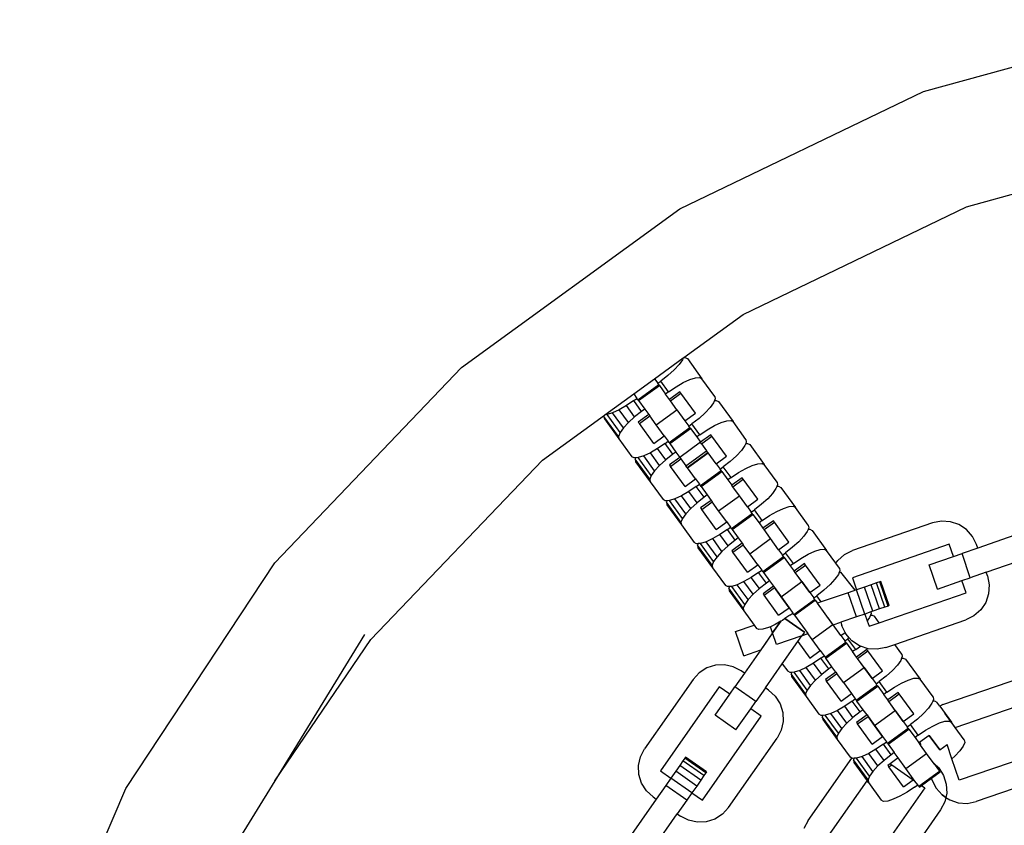
# Model space of a CAD drawing. Units: millimetres. Extents: x -16909 to 16104, y -22512 to 23543.
# Drawn here: x -612 to -453, y -13412 to -13282 of the extents above; entities that cross this region are included whole.
import ezdxf

# ---------------------------------------------------------------- set-up
doc = ezdxf.new("R2010")
doc.units = ezdxf.units.MM

msp = doc.modelspace()

# ---------------------------------------------------------------- linework, layer by layer
for p, q in [((-466.29, -13293.17), (-424.24, -13281.56)), ((-505.59, -13312.09), (-466.29, -13293.17)), ((-459.31, -13311.76), (-420.7, -13301.11)), ((-540.88, -13337.73), (-505.59, -13312.09)), ((-495.4, -13329.14), (-459.31, -13311.76)), ((-504.99, -13336.11), (-495.4, -13329.14)), ((-509.71, -13339.54), (-505.07, -13336.17)), ((-505.19, -13336.47), (-505.74, -13337.23)), ((-505.07, -13336.17), (-505.19, -13336.47)), ((-505.07, -13336.17), (-504.99, -13336.11)), ((-504.99, -13336.11), (-504.78, -13336.09)), ((-504.78, -13336.09), (-504.4, -13336.28)), ((-504.4, -13336.28), (-502.05, -13339.52)), ((-571.03, -13369.26), (-540.88, -13337.73)), ((-506.54, -13338.1), (-507.54, -13339.01)), ((-505.74, -13337.23), (-506.54, -13338.1)), ((-513.06, -13341.97), (-509.71, -13339.54)), ((-509.71, -13339.54), (-509.18, -13340.26)), ((-507.54, -13339.01), (-508.68, -13339.9)), ((-505.05, -13340.15), (-503.98, -13339.65)), ((-503.98, -13339.65), (-503.08, -13339.37)), ((-503.08, -13339.37), (-502.43, -13339.33)), ((-502.43, -13339.33), (-502.05, -13339.52)), ((-499.98, -13342.38), (-502.05, -13339.52)), ((-512.38, -13342.91), (-509.03, -13340.48)), ((-512.26, -13343.06), (-508.92, -13340.63)), ((-509.18, -13340.26), (-508.68, -13339.9)), ((-509.03, -13340.48), (-509.18, -13340.26)), ((-508.92, -13340.63), (-509.03, -13340.48)), ((-508.92, -13340.63), (-507.93, -13342)), ((-507.42, -13341.63), (-508.68, -13339.9)), ((-507.42, -13341.63), (-506.23, -13340.82)), ((-506.23, -13340.82), (-505.05, -13340.15)), ((-517.7, -13345.34), (-513.06, -13341.97)), ((-513.06, -13341.97), (-512.53, -13342.7)), ((-513.03, -13343.06), (-512.53, -13342.7)), ((-512.38, -13342.91), (-512.53, -13342.7)), ((-512.38, -13342.91), (-512.26, -13343.06)), ((-507.42, -13341.63), (-507.93, -13342)), ((-507.3, -13342.86), (-507.93, -13342)), ((-505.62, -13341.65), (-507.3, -13342.86)), ((-507.13, -13343.09), (-507.3, -13342.86)), ((-507.13, -13343.09), (-505.45, -13341.88)), ((-505.45, -13341.88), (-505.62, -13341.65)), ((-503.1, -13345.11), (-505.45, -13341.88)), ((-499.91, -13342.79), (-500.01, -13343.04)), ((-499.98, -13342.38), (-499.91, -13342.79)), ((-514.23, -13343.87), (-515.41, -13344.55)), ((-513.03, -13343.06), (-514.23, -13343.87)), ((-512.92, -13345.68), (-514.23, -13343.87)), ((-511.78, -13344.79), (-513.03, -13343.06)), ((-512.26, -13343.06), (-511.27, -13344.43)), ((-511.27, -13344.43), (-511.78, -13344.79)), ((-511.27, -13344.43), (-510.64, -13345.29)), ((-506.07, -13344.55), (-507.13, -13343.09)), ((-500.7, -13344.17), (-501.5, -13345.03)), ((-500.16, -13343.4), (-500.7, -13344.17)), ((-500.01, -13343.04), (-500.16, -13343.4)), ((-500.01, -13343.04), (-499.74, -13343.02)), ((-499.74, -13343.02), (-499.37, -13343.22)), ((-499.37, -13343.22), (-497.02, -13346.45)), ((-527.81, -13352.69), (-517.78, -13345.4)), ((-517.78, -13345.4), (-517.86, -13345.6)), ((-517.86, -13345.6), (-517.79, -13346.01)), ((-515.51, -13348.83), (-517.86, -13345.6)), ((-517.79, -13346.01), (-515.45, -13349.25)), ((-517.78, -13345.4), (-517.7, -13345.34)), ((-517.37, -13345.32), (-517.7, -13345.34)), ((-516.48, -13345.04), (-517.37, -13345.32)), ((-515.26, -13348.22), (-517.37, -13345.32)), ((-515.41, -13344.55), (-516.48, -13345.04)), ((-514.72, -13347.46), (-516.48, -13345.04)), ((-513.92, -13346.59), (-515.41, -13344.55)), ((-512.92, -13345.68), (-513.92, -13346.59)), ((-511.78, -13344.79), (-512.92, -13345.68)), ((-510.64, -13345.29), (-512.32, -13346.51)), ((-512.15, -13346.74), (-510.48, -13345.53)), ((-510.64, -13345.29), (-510.48, -13345.53)), ((-509.42, -13346.98), (-510.48, -13345.53)), ((-509.42, -13346.98), (-506.07, -13344.55)), ((-506.07, -13344.55), (-504.78, -13346.33)), ((-504.78, -13346.33), (-503.1, -13345.11)), ((-502.51, -13345.94), (-503.65, -13346.83)), ((-501.5, -13345.03), (-502.51, -13345.94)), ((-514.72, -13347.46), (-515.26, -13348.22)), ((-513.92, -13346.59), (-514.72, -13347.46)), ((-512.32, -13346.51), (-512.15, -13346.74)), ((-509.8, -13349.98), (-512.15, -13346.74)), ((-508.13, -13348.76), (-509.42, -13346.98)), ((-507.34, -13349.84), (-503.99, -13347.41)), ((-507.23, -13350), (-503.88, -13347.56)), ((-504.78, -13346.33), (-504.15, -13347.19)), ((-504.15, -13347.19), (-503.65, -13346.83)), ((-503.99, -13347.41), (-504.15, -13347.19)), ((-503.88, -13347.56), (-503.99, -13347.41)), ((-503.88, -13347.56), (-502.89, -13348.93)), ((-502.39, -13348.56), (-503.65, -13346.83)), ((-501.19, -13347.75), (-500.01, -13347.08)), ((-500.01, -13347.08), (-498.94, -13346.58)), ((-498.94, -13346.58), (-498.05, -13346.3)), ((-498.05, -13346.3), (-497.39, -13346.26)), ((-497.39, -13346.26), (-497.02, -13346.45)), ((-494.94, -13349.31), (-497.02, -13346.45)), ((-515.26, -13348.22), (-515.51, -13348.83)), ((-515.51, -13348.83), (-515.45, -13349.25)), ((-515.45, -13349.25), (-513.37, -13352.11)), ((-509.8, -13349.98), (-508.13, -13348.76)), ((-508.13, -13348.76), (-507.5, -13349.63)), ((-502.39, -13348.56), (-502.89, -13348.93)), ((-502.89, -13348.93), (-502.26, -13349.79)), ((-502.39, -13348.56), (-501.19, -13347.75)), ((-500.59, -13348.58), (-502.26, -13349.79)), ((-502.09, -13350.03), (-500.42, -13348.81)), ((-500.42, -13348.81), (-500.59, -13348.58)), ((-498.07, -13352.04), (-500.42, -13348.81)), ((-509.2, -13350.8), (-510.37, -13351.48)), ((-508, -13349.99), (-509.2, -13350.8)), ((-507.88, -13352.61), (-509.2, -13350.8)), ((-508, -13349.99), (-507.5, -13349.63)), ((-506.74, -13351.72), (-508, -13349.99)), ((-507.34, -13349.84), (-507.5, -13349.63)), ((-507.34, -13349.84), (-507.23, -13350)), ((-507.23, -13350), (-506.24, -13351.36)), ((-502.26, -13349.79), (-505.61, -13352.23)), ((-502.09, -13350.03), (-502.26, -13349.79)), ((-502.09, -13350.03), (-501.28, -13351.15)), ((-495.12, -13350.33), (-495.66, -13351.1)), ((-494.98, -13349.97), (-495.12, -13350.33)), ((-494.88, -13349.72), (-494.98, -13349.97)), ((-494.98, -13349.97), (-494.71, -13349.96)), ((-494.94, -13349.31), (-494.88, -13349.72)), ((-494.71, -13349.96), (-494.33, -13350.15)), ((-494.33, -13350.15), (-491.98, -13353.38)), ((-512.99, -13352.3), (-513.37, -13352.11)), ((-512.72, -13352.28), (-512.99, -13352.3)), ((-512.72, -13352.28), (-512.82, -13352.53)), ((-512.34, -13352.25), (-512.72, -13352.28)), ((-511.44, -13351.97), (-512.34, -13352.25)), ((-510.23, -13355.15), (-512.34, -13352.25)), ((-510.37, -13351.48), (-511.44, -13351.97)), ((-509.69, -13354.39), (-511.44, -13351.97)), ((-508.89, -13353.52), (-510.37, -13351.48)), ((-506.74, -13351.72), (-507.88, -13352.61)), ((-505.61, -13352.23), (-507.28, -13353.44)), ((-507.11, -13353.67), (-505.44, -13352.46)), ((-506.24, -13351.36), (-506.74, -13351.72)), ((-506.24, -13351.36), (-505.61, -13352.23)), ((-505.61, -13352.23), (-505.44, -13352.46)), ((-505.44, -13352.46), (-504.63, -13353.58)), ((-504.63, -13353.58), (-501.28, -13351.15)), ((-504.43, -13353.84), (-501.09, -13351.41)), ((-504.38, -13353.91), (-501.03, -13351.48)), ((-501.09, -13351.41), (-501.28, -13351.15)), ((-501.09, -13351.41), (-501.03, -13351.48)), ((-499.74, -13353.26), (-501.03, -13351.48)), ((-499.74, -13353.26), (-498.07, -13352.04)), ((-496.46, -13351.96), (-497.47, -13352.87)), ((-495.66, -13351.1), (-496.46, -13351.96)), ((-555.5, -13381.64), (-527.81, -13352.69)), ((-512.82, -13352.53), (-512.76, -13352.94)), ((-510.48, -13355.76), (-512.82, -13352.53)), ((-512.76, -13352.94), (-510.41, -13356.18)), ((-508.89, -13353.52), (-509.69, -13354.39)), ((-507.88, -13352.61), (-508.89, -13353.52)), ((-507.28, -13353.44), (-507.11, -13353.67)), ((-504.76, -13356.91), (-507.11, -13353.67)), ((-504.43, -13353.84), (-504.63, -13353.58)), ((-504.38, -13353.91), (-504.43, -13353.84)), ((-503.09, -13355.69), (-504.38, -13353.91)), ((-499.74, -13353.26), (-499.11, -13354.13)), ((-499.11, -13354.13), (-498.61, -13353.76)), ((-497.47, -13352.87), (-498.61, -13353.76)), ((-497.35, -13355.49), (-498.61, -13353.76)), ((-496.15, -13354.68), (-494.98, -13354.01)), ((-494.98, -13354.01), (-493.91, -13353.51)), ((-493.91, -13353.51), (-493.01, -13353.24)), ((-493.01, -13353.24), (-492.36, -13353.19)), ((-492.36, -13353.19), (-491.98, -13353.38)), ((-489.91, -13356.24), (-491.98, -13353.38)), ((-510.23, -13355.15), (-510.48, -13355.76)), ((-509.69, -13354.39), (-510.23, -13355.15)), ((-502.3, -13356.77), (-498.96, -13354.34)), ((-502.19, -13356.93), (-498.84, -13354.49)), ((-498.96, -13354.34), (-499.11, -13354.13)), ((-498.84, -13354.49), (-498.96, -13354.34)), ((-498.84, -13354.49), (-497.85, -13355.86)), ((-497.35, -13355.49), (-497.85, -13355.86)), ((-497.35, -13355.49), (-496.15, -13354.68)), ((-495.55, -13355.51), (-497.22, -13356.73)), ((-495.38, -13355.74), (-495.55, -13355.51)), ((-510.48, -13355.76), (-510.41, -13356.18)), ((-510.41, -13356.18), (-508.33, -13359.04)), ((-504.76, -13356.91), (-503.09, -13355.69)), ((-502.96, -13356.92), (-504.16, -13357.73)), ((-503.09, -13355.69), (-502.46, -13356.56)), ((-502.96, -13356.92), (-502.46, -13356.56)), ((-501.7, -13358.66), (-502.96, -13356.92)), ((-502.3, -13356.77), (-502.46, -13356.56)), ((-502.19, -13356.93), (-502.3, -13356.77)), ((-502.19, -13356.93), (-501.2, -13358.29)), ((-497.85, -13355.86), (-497.22, -13356.73)), ((-497.06, -13356.96), (-497.22, -13356.73)), ((-497.06, -13356.96), (-495.38, -13355.74)), ((-496, -13358.41), (-497.06, -13356.96)), ((-493.03, -13358.97), (-495.38, -13355.74)), ((-489.94, -13356.91), (-490.09, -13357.26)), ((-489.84, -13356.65), (-489.94, -13356.91)), ((-489.94, -13356.91), (-489.67, -13356.89)), ((-489.91, -13356.24), (-489.84, -13356.65)), ((-489.67, -13356.89), (-489.3, -13357.08)), ((-489.3, -13357.08), (-486.95, -13360.31)), ((-505.34, -13358.41), (-506.41, -13358.9)), ((-504.16, -13357.73), (-505.34, -13358.41)), ((-503.85, -13360.45), (-505.34, -13358.41)), ((-502.84, -13359.55), (-504.16, -13357.73)), ((-501.7, -13358.66), (-502.84, -13359.55)), ((-501.2, -13358.29), (-501.7, -13358.66)), ((-501.2, -13358.29), (-500.57, -13359.16)), ((-499.35, -13360.85), (-496, -13358.41)), ((-494.71, -13360.19), (-496, -13358.41)), ((-490.63, -13358.03), (-491.43, -13358.89)), ((-490.09, -13357.26), (-490.63, -13358.03)), ((-507.96, -13359.23), (-508.33, -13359.04)), ((-507.69, -13359.21), (-507.96, -13359.23)), ((-507.69, -13359.21), (-507.79, -13359.46)), ((-507.79, -13359.46), (-507.72, -13359.88)), ((-505.44, -13362.69), (-507.79, -13359.46)), ((-507.72, -13359.88), (-505.37, -13363.11)), ((-507.3, -13359.18), (-507.69, -13359.21)), ((-506.41, -13358.9), (-507.3, -13359.18)), ((-505.19, -13362.08), (-507.3, -13359.18)), ((-504.65, -13361.32), (-506.41, -13358.9)), ((-502.84, -13359.55), (-503.85, -13360.45)), ((-500.57, -13359.16), (-502.25, -13360.37)), ((-502.25, -13360.37), (-502.08, -13360.61)), ((-502.08, -13360.61), (-500.4, -13359.39)), ((-500.57, -13359.16), (-500.4, -13359.39)), ((-499.35, -13360.85), (-500.4, -13359.39)), ((-494.71, -13360.19), (-493.03, -13358.97)), ((-494.71, -13360.19), (-494.08, -13361.06)), ((-492.43, -13359.8), (-493.57, -13360.69)), ((-491.43, -13358.89), (-492.43, -13359.8)), ((-488.87, -13360.45), (-487.98, -13360.17)), ((-487.98, -13360.17), (-487.32, -13360.12)), ((-487.32, -13360.12), (-486.95, -13360.31)), ((-484.87, -13363.17), (-486.95, -13360.31)), ((-504.65, -13361.32), (-505.19, -13362.08)), ((-503.85, -13360.45), (-504.65, -13361.32)), ((-499.73, -13363.84), (-502.08, -13360.61)), ((-498.05, -13362.62), (-499.35, -13360.85)), ((-497.27, -13363.7), (-493.92, -13361.27)), ((-497.16, -13363.86), (-493.81, -13361.43)), ((-494.08, -13361.06), (-493.57, -13360.69)), ((-493.92, -13361.27), (-494.08, -13361.06)), ((-493.81, -13361.43), (-493.92, -13361.27)), ((-493.81, -13361.43), (-492.82, -13362.79)), ((-492.32, -13362.43), (-493.57, -13360.69)), ((-492.32, -13362.43), (-491.12, -13361.62)), ((-491.12, -13361.62), (-489.94, -13360.94)), ((-489.94, -13360.94), (-488.87, -13360.45)), ((-505.19, -13362.08), (-505.44, -13362.69)), ((-505.44, -13362.69), (-505.37, -13363.11)), ((-505.37, -13363.11), (-503.3, -13365.97)), ((-499.73, -13363.84), (-498.05, -13362.62)), ((-498.05, -13362.62), (-497.42, -13363.49)), ((-497.93, -13363.85), (-497.42, -13363.49)), ((-497.27, -13363.7), (-497.42, -13363.49)), ((-492.32, -13362.43), (-492.82, -13362.79)), ((-492.82, -13362.79), (-492.19, -13363.66)), ((-490.51, -13362.44), (-492.19, -13363.66)), ((-492.02, -13363.89), (-490.35, -13362.67)), ((-490.35, -13362.67), (-490.51, -13362.44)), ((-488, -13365.91), (-490.35, -13362.67)), ((-484.8, -13363.59), (-484.91, -13363.84)), ((-484.87, -13363.17), (-484.8, -13363.59)), ((-464.81, -13362.81), (-477.72, -13367.25)), ((-463.38, -13362.52), (-464.81, -13362.81)), ((-461.93, -13362.61), (-463.38, -13362.52)), ((-460.55, -13363.07), (-461.93, -13362.61)), ((-459.33, -13363.88), (-460.55, -13363.07)), ((-499.13, -13364.66), (-500.3, -13365.34)), ((-497.93, -13363.85), (-499.13, -13364.66)), ((-497.81, -13366.48), (-499.13, -13364.66)), ((-496.67, -13365.59), (-497.93, -13363.85)), ((-497.27, -13363.7), (-497.16, -13363.86)), ((-497.16, -13363.86), (-496.17, -13365.22)), ((-492.02, -13363.89), (-492.19, -13363.66)), ((-490.96, -13365.34), (-492.02, -13363.89)), ((-485.59, -13364.96), (-486.39, -13365.83)), ((-485.05, -13364.2), (-485.59, -13364.96)), ((-484.91, -13363.84), (-485.05, -13364.2)), ((-484.91, -13363.84), (-484.63, -13363.82)), ((-484.63, -13363.82), (-484.26, -13364.01)), ((-484.26, -13364.01), (-481.91, -13367.24)), ((-458.36, -13364.97), (-459.33, -13363.88)), ((-457.71, -13366.27), (-458.36, -13364.97)), ((-449.69, -13364.16), (-457.51, -13366.86)), ((-502.92, -13366.16), (-503.3, -13365.97)), ((-502.65, -13366.14), (-502.92, -13366.16)), ((-502.65, -13366.14), (-502.75, -13366.39)), ((-502.75, -13366.39), (-502.69, -13366.81)), ((-500.4, -13369.63), (-502.75, -13366.39)), ((-502.27, -13366.11), (-502.65, -13366.14)), ((-501.37, -13365.83), (-502.27, -13366.11)), ((-500.16, -13369.02), (-502.27, -13366.11)), ((-500.3, -13365.34), (-501.37, -13365.83)), ((-499.61, -13368.25), (-501.37, -13365.83)), ((-498.81, -13367.39), (-500.3, -13365.34)), ((-497.81, -13366.48), (-498.81, -13367.39)), ((-496.67, -13365.59), (-497.81, -13366.48)), ((-495.54, -13366.09), (-497.21, -13367.31)), ((-497.04, -13367.54), (-495.37, -13366.32)), ((-496.17, -13365.22), (-496.67, -13365.59)), ((-496.17, -13365.22), (-495.54, -13366.09)), ((-495.54, -13366.09), (-495.37, -13366.32)), ((-494.31, -13367.78), (-495.37, -13366.32)), ((-494.31, -13367.78), (-490.96, -13365.34)), ((-489.67, -13367.12), (-490.96, -13365.34)), ((-489.67, -13367.12), (-488, -13365.91)), ((-487.4, -13366.73), (-488.54, -13367.62)), ((-486.39, -13365.83), (-487.4, -13366.73)), ((-462.1, -13366.25), (-477.75, -13371.64)), ((-461.42, -13368.21), (-462.1, -13366.25)), ((-457.51, -13366.86), (-457.71, -13366.27)), ((-502.69, -13366.81), (-500.34, -13370.04)), ((-499.61, -13368.25), (-500.16, -13369.02)), ((-498.81, -13367.39), (-499.61, -13368.25)), ((-497.21, -13367.31), (-497.04, -13367.54)), ((-494.69, -13370.77), (-497.04, -13367.54)), ((-493.02, -13369.55), (-494.31, -13367.78)), ((-492.23, -13370.64), (-488.88, -13368.2)), ((-492.12, -13370.79), (-488.77, -13368.36)), ((-489.67, -13367.12), (-489.04, -13367.99)), ((-489.04, -13367.99), (-488.54, -13367.62)), ((-488.88, -13368.2), (-489.04, -13367.99)), ((-488.77, -13368.36), (-488.88, -13368.2)), ((-488.77, -13368.36), (-487.78, -13369.72)), ((-487.28, -13369.36), (-488.54, -13367.62)), ((-486.08, -13368.55), (-484.91, -13367.87)), ((-484.91, -13367.87), (-483.84, -13367.38)), ((-483.84, -13367.38), (-482.94, -13367.1)), ((-482.94, -13367.1), (-482.28, -13367.05)), ((-482.28, -13367.05), (-481.91, -13367.24)), ((-480.41, -13369.31), (-481.91, -13367.24)), ((-480.12, -13368.87), (-479.03, -13367.91)), ((-479.03, -13367.91), (-477.72, -13367.25)), ((-465.34, -13369.55), (-461.42, -13368.21)), ((-461.42, -13368.21), (-460.05, -13367.73)), ((-457.51, -13366.86), (-460.05, -13367.73)), ((-458.71, -13371.65), (-460.05, -13367.73)), ((-456.16, -13370.77), (-448.34, -13368.08)), ((-595.06, -13405.66), (-571.03, -13369.26)), ((-500.16, -13369.02), (-500.4, -13369.63)), ((-500.4, -13369.63), (-500.34, -13370.04)), ((-494.69, -13370.77), (-493.02, -13369.55)), ((-493.02, -13369.55), (-492.39, -13370.42)), ((-487.28, -13369.36), (-487.78, -13369.72)), ((-487.78, -13369.72), (-487.15, -13370.59)), ((-487.28, -13369.36), (-486.08, -13368.55)), ((-485.48, -13369.37), (-487.15, -13370.59)), ((-486.98, -13370.82), (-485.31, -13369.6)), ((-485.31, -13369.6), (-485.48, -13369.37)), ((-482.96, -13372.84), (-485.31, -13369.6)), ((-480.41, -13369.31), (-480.12, -13368.87)), ((-479.83, -13370.1), (-480.41, -13369.31)), ((-463.99, -13373.47), (-465.34, -13369.55)), ((-500.34, -13370.04), (-498.26, -13372.9)), ((-492.89, -13370.79), (-494.09, -13371.6)), ((-492.89, -13370.79), (-492.39, -13370.42)), ((-491.63, -13372.52), (-492.89, -13370.79)), ((-492.23, -13370.64), (-492.39, -13370.42)), ((-492.23, -13370.64), (-492.12, -13370.79)), ((-492.12, -13370.79), (-491.13, -13372.15)), ((-486.98, -13370.82), (-487.15, -13370.59)), ((-485.93, -13372.28), (-486.98, -13370.82)), ((-484.63, -13374.05), (-486.98, -13370.82)), ((-480.01, -13371.13), (-480.56, -13371.89)), ((-479.87, -13370.77), (-480.01, -13371.13)), ((-479.77, -13370.52), (-479.87, -13370.77)), ((-479.87, -13370.77), (-479.6, -13370.75)), ((-479.83, -13370.1), (-479.77, -13370.52)), ((-477.31, -13373.68), (-479.6, -13370.75)), ((-456.16, -13370.77), (-458.71, -13371.65)), ((-455.96, -13371.36), (-456.16, -13370.77)), ((-455.96, -13371.36), (-455.67, -13372.79)), ((-497.89, -13373.09), (-498.26, -13372.9)), ((-497.61, -13373.07), (-497.89, -13373.09)), ((-497.61, -13373.07), (-497.72, -13373.32)), ((-497.23, -13373.04), (-497.61, -13373.07)), ((-496.34, -13372.77), (-497.23, -13373.04)), ((-495.12, -13375.95), (-497.23, -13373.04)), ((-495.26, -13372.27), (-496.34, -13372.77)), ((-494.58, -13375.18), (-496.34, -13372.77)), ((-494.09, -13371.6), (-495.26, -13372.27)), ((-493.78, -13374.32), (-495.26, -13372.27)), ((-492.77, -13373.41), (-494.09, -13371.6)), ((-491.63, -13372.52), (-492.77, -13373.41)), ((-490.5, -13373.02), (-492.17, -13374.24)), ((-491.13, -13372.15), (-491.63, -13372.52)), ((-491.13, -13372.15), (-490.5, -13373.02)), ((-490.5, -13373.02), (-490.33, -13373.25)), ((-489.27, -13374.71), (-485.93, -13372.28)), ((-485.93, -13372.28), (-484.63, -13374.05)), ((-484.63, -13374.05), (-482.96, -13372.84)), ((-481.36, -13372.76), (-482.36, -13373.67)), ((-480.56, -13371.89), (-481.36, -13372.76)), ((-477.75, -13371.64), (-477.07, -13373.6)), ((-474.71, -13372.78), (-475.8, -13373.16)), ((-473.87, -13372.49), (-474.71, -13372.78)), ((-473.36, -13376.69), (-474.71, -13372.78)), ((-473.34, -13372.31), (-473.87, -13372.49)), ((-472.52, -13376.4), (-473.87, -13372.49)), ((-473.16, -13372.25), (-473.34, -13372.31)), ((-471.99, -13376.22), (-473.34, -13372.31)), ((-471.81, -13376.16), (-473.16, -13372.25)), ((-463.99, -13373.47), (-460.07, -13372.12)), ((-460.07, -13372.12), (-458.71, -13371.65)), ((-459.4, -13374.08), (-460.07, -13372.12)), ((-455.67, -13372.79), (-455.76, -13374.24)), ((-497.72, -13373.32), (-497.65, -13373.74)), ((-495.37, -13376.56), (-497.72, -13373.32)), ((-497.65, -13373.74), (-495.3, -13376.97)), ((-493.78, -13374.32), (-494.58, -13375.18)), ((-492.77, -13373.41), (-493.78, -13374.32)), ((-492.17, -13374.24), (-492.01, -13374.47)), ((-492.01, -13374.47), (-490.33, -13373.25)), ((-489.66, -13377.7), (-492.01, -13374.47)), ((-489.27, -13374.71), (-490.33, -13373.25)), ((-490.33, -13373.25), (-487.98, -13376.49)), ((-487.98, -13376.49), (-489.27, -13374.71)), ((-484.63, -13374.05), (-484, -13374.92)), ((-484, -13374.92), (-483.5, -13374.56)), ((-482.36, -13373.67), (-483.5, -13374.56)), ((-482.77, -13375.56), (-483.5, -13374.56)), ((-478.44, -13374.07), (-482.77, -13375.56)), ((-477.07, -13373.6), (-478.44, -13374.07)), ((-477.09, -13377.98), (-478.44, -13374.07)), ((-475.8, -13373.16), (-477.07, -13373.6)), ((-475.73, -13377.51), (-477.07, -13373.6)), ((-474.45, -13377.07), (-475.8, -13373.16)), ((-473.44, -13378.91), (-459.4, -13374.08)), ((-455.76, -13374.24), (-456.22, -13375.63)), ((-495.12, -13375.95), (-495.37, -13376.56)), ((-494.58, -13375.18), (-495.12, -13375.95)), ((-487.2, -13377.57), (-483.85, -13375.14)), ((-487.08, -13377.72), (-483.74, -13375.29)), ((-483.85, -13375.14), (-484, -13374.92)), ((-483.74, -13375.29), (-483.85, -13375.14)), ((-483.74, -13375.29), (-483.39, -13375.77)), ((-482.77, -13375.56), (-483.39, -13375.77)), ((-480.89, -13379.21), (-483.39, -13375.77)), ((-471.99, -13376.22), (-472.52, -13376.4)), ((-471.81, -13376.16), (-471.99, -13376.22)), ((-456.22, -13375.63), (-457.03, -13376.84)), ((-495.37, -13376.56), (-495.3, -13376.97)), ((-495.3, -13376.97), (-493.62, -13379.29)), ((-489.66, -13377.7), (-487.98, -13376.49)), ((-487.85, -13377.72), (-488.65, -13378.25)), ((-487.98, -13376.49), (-487.35, -13377.35)), ((-487.85, -13377.72), (-487.35, -13377.35)), ((-487.2, -13377.57), (-487.35, -13377.35)), ((-487.2, -13377.57), (-487.08, -13377.72)), ((-487.08, -13377.72), (-484.94, -13380.68)), ((-475.73, -13377.51), (-477.09, -13377.98)), ((-474.77, -13377.18), (-475.73, -13377.51)), ((-475.73, -13377.51), (-475.35, -13378.59)), ((-474.83, -13377.7), (-474.98, -13378.06)), ((-474.73, -13377.45), (-474.83, -13377.7)), ((-474.83, -13377.7), (-474.56, -13377.68)), ((-474.45, -13377.07), (-474.77, -13377.18)), ((-474.77, -13377.18), (-474.73, -13377.45)), ((-474.56, -13377.68), (-474.19, -13377.87)), ((-473.36, -13376.69), (-474.45, -13377.07)), ((-473.44, -13378.91), (-474.19, -13377.87)), ((-472.52, -13376.4), (-473.36, -13376.69)), ((-458.12, -13377.81), (-459.42, -13378.46)), ((-457.03, -13376.84), (-458.12, -13377.81)), ((-496.63, -13380.33), (-493.62, -13379.29)), ((-493.62, -13379.29), (-493.22, -13379.83)), ((-490.23, -13379.2), (-490.99, -13379.56)), ((-489.33, -13378.68), (-490.64, -13380.57)), ((-490.64, -13380.57), (-489.33, -13378.68)), ((-489.33, -13378.68), (-490.23, -13379.2)), ((-489.05, -13378.53), (-489.33, -13378.68)), ((-488.65, -13378.25), (-489.05, -13378.53)), ((-485.51, -13380.45), (-488.65, -13378.25)), ((-488.65, -13378.25), (-485.51, -13380.45)), ((-484.24, -13381.64), (-480.89, -13379.21)), ((-480.84, -13379.27), (-481.67, -13378.14)), ((-480.84, -13379.27), (-480.89, -13379.21)), ((-480.84, -13379.27), (-479.64, -13378.85)), ((-479.6, -13380.99), (-480.84, -13379.27)), ((-479.6, -13380.99), (-480.84, -13379.27)), ((-477.09, -13377.98), (-479.64, -13378.85)), ((-479.64, -13378.85), (-479.44, -13379.44)), ((-478.91, -13380.49), (-479.44, -13379.44)), ((-474.98, -13378.06), (-475.35, -13378.59)), ((-475.35, -13378.59), (-475.05, -13379.46)), ((-475.05, -13379.46), (-473.44, -13378.91)), ((-470.89, -13382.41), (-459.42, -13378.46)), ((-556.54, -13380.81), (-571.03, -13404.42)), ((-495.29, -13384.24), (-496.63, -13380.33)), ((-492.85, -13380.02), (-493.22, -13379.83)), ((-492.19, -13379.98), (-492.85, -13380.02)), ((-490.64, -13380.57), (-492.56, -13383.3)), ((-491.3, -13379.7), (-492.19, -13379.98)), ((-490.64, -13380.57), (-491.67, -13382.03)), ((-490.99, -13379.56), (-491.3, -13379.7)), ((-490.64, -13380.57), (-490.99, -13379.56)), ((-490.01, -13382.42), (-490.64, -13380.57)), ((-490.01, -13382.42), (-490.64, -13380.57)), ((-485.9, -13381.01), (-490.01, -13382.42)), ((-485.9, -13381.01), (-490.01, -13382.42)), ((-486.57, -13381.96), (-485.9, -13381.01)), ((-485.51, -13380.45), (-485.9, -13381.01)), ((-485.51, -13380.45), (-485.9, -13381.01)), ((-485.9, -13381.01), (-484.94, -13380.68)), ((-485.01, -13380.57), (-484.94, -13380.68)), ((-484.24, -13381.64), (-484.94, -13380.68)), ((-479.6, -13380.99), (-478.91, -13380.49)), ((-479.6, -13380.99), (-478.97, -13381.85)), ((-478.78, -13380.75), (-478.91, -13380.49)), ((-478.27, -13381.33), (-478.78, -13380.75)), ((-571.03, -13404.42), (-555.5, -13381.64)), ((-491.67, -13382.03), (-492.56, -13383.3)), ((-489.08, -13385.54), (-486.57, -13381.96)), ((-486.57, -13381.96), (-484.62, -13384.63)), ((-482.95, -13383.42), (-484.24, -13381.64)), ((-482.16, -13384.5), (-478.81, -13382.07)), ((-482.05, -13384.65), (-478.7, -13382.22)), ((-478.97, -13381.85), (-478.47, -13381.49)), ((-478.81, -13382.07), (-478.97, -13381.85)), ((-478.7, -13382.22), (-478.81, -13382.07)), ((-478.7, -13382.22), (-477.71, -13383.58)), ((-478.27, -13381.33), (-478.47, -13381.49)), ((-477.21, -13383.22), (-478.47, -13381.49)), ((-477.82, -13381.84), (-478.27, -13381.33)), ((-476.6, -13382.64), (-477.82, -13381.84)), ((-476.44, -13382.7), (-476.6, -13382.64)), ((-472.34, -13382.9), (-470.89, -13382.41)), ((-469.76, -13383.97), (-470.89, -13382.41)), ((-495.29, -13384.24), (-492.56, -13383.3)), ((-492.56, -13383.3), (-495.19, -13387.06)), ((-484.62, -13384.63), (-482.95, -13383.42)), ((-482.95, -13383.42), (-482.32, -13384.28)), ((-477.21, -13383.22), (-477.71, -13383.58)), ((-477.08, -13384.45), (-477.71, -13383.58)), ((-477.21, -13383.22), (-476.44, -13382.7)), ((-475.41, -13383.23), (-477.08, -13384.45)), ((-476.91, -13384.68), (-475.24, -13383.47)), ((-475.22, -13383.11), (-476.44, -13382.7)), ((-475.24, -13383.47), (-475.41, -13383.23)), ((-472.89, -13386.7), (-475.24, -13383.47)), ((-473.76, -13383.2), (-475.22, -13383.11)), ((-472.34, -13382.9), (-473.76, -13383.2)), ((-469.76, -13383.97), (-469.7, -13384.38)), ((-499.87, -13385.78), (-501.26, -13386.21)), ((-498.41, -13385.71), (-499.87, -13385.78)), ((-496.99, -13386.03), (-498.41, -13385.71)), ((-491.8, -13389.43), (-489.08, -13385.54)), ((-489.08, -13385.54), (-488.28, -13384.41)), ((-489.08, -13385.54), (-488.19, -13386.76)), ((-484.02, -13385.46), (-485.19, -13386.13)), ((-482.82, -13384.65), (-484.02, -13385.46)), ((-482.7, -13387.27), (-484.02, -13385.46)), ((-482.82, -13384.65), (-482.32, -13384.28)), ((-481.56, -13386.38), (-482.82, -13384.65)), ((-482.32, -13384.28), (-482.16, -13384.5)), ((-482.16, -13384.5), (-482.05, -13384.65)), ((-481.06, -13386.02), (-482.05, -13384.65)), ((-476.91, -13384.68), (-477.08, -13384.45)), ((-475.85, -13386.14), (-476.91, -13384.68)), ((-474.56, -13387.92), (-476.91, -13384.68)), ((-470.48, -13385.75), (-471.29, -13386.62)), ((-469.94, -13384.99), (-470.48, -13385.75)), ((-469.8, -13384.63), (-469.94, -13384.99)), ((-469.7, -13384.38), (-469.8, -13384.63)), ((-469.8, -13384.63), (-469.53, -13384.61)), ((-469.53, -13384.61), (-469.15, -13384.8)), ((-469.15, -13384.8), (-466.8, -13388.04)), ((-502.49, -13387), (-503.48, -13388.07)), ((-501.26, -13386.21), (-502.49, -13387)), ((-495.7, -13386.7), (-496.99, -13386.03)), ((-495.19, -13387.06), (-496.73, -13389.26)), ((-495.19, -13387.06), (-495.7, -13386.7)), ((-487.81, -13386.95), (-488.19, -13386.76)), ((-487.54, -13386.93), (-487.81, -13386.95)), ((-487.54, -13386.93), (-487.64, -13387.19)), ((-487.64, -13387.19), (-487.58, -13387.6)), ((-485.3, -13390.42), (-487.64, -13387.19)), ((-487.16, -13386.91), (-487.54, -13386.93)), ((-486.26, -13386.63), (-487.16, -13386.91)), ((-485.05, -13389.81), (-487.16, -13386.91)), ((-485.19, -13386.13), (-486.26, -13386.63)), ((-484.51, -13389.05), (-486.26, -13386.63)), ((-483.71, -13388.18), (-485.19, -13386.13)), ((-482.7, -13387.27), (-483.71, -13388.18)), ((-481.56, -13386.38), (-482.7, -13387.27)), ((-480.43, -13386.88), (-482.1, -13388.1)), ((-481.93, -13388.33), (-480.26, -13387.12)), ((-481.06, -13386.02), (-481.56, -13386.38)), ((-480.43, -13386.88), (-481.06, -13386.02)), ((-480.43, -13386.88), (-480.26, -13387.12)), ((-479.2, -13388.57), (-480.26, -13387.12)), ((-479.2, -13388.57), (-475.85, -13386.14)), ((-475.85, -13386.14), (-474.56, -13387.92)), ((-474.56, -13387.92), (-472.89, -13386.7)), ((-471.29, -13386.62), (-472.29, -13387.53)), ((-503.48, -13388.07), (-511.31, -13399.26)), ((-487.58, -13387.6), (-485.23, -13390.83)), ((-483.71, -13388.18), (-484.51, -13389.05)), ((-482.1, -13388.1), (-481.93, -13388.33)), ((-479.58, -13391.57), (-481.93, -13388.33)), ((-479.2, -13388.57), (-477.91, -13390.35)), ((-477.12, -13391.43), (-473.78, -13389)), ((-474.56, -13387.92), (-473.93, -13388.78)), ((-473.93, -13388.78), (-473.43, -13388.42)), ((-473.78, -13389), (-473.93, -13388.78)), ((-473.66, -13389.15), (-473.78, -13389)), ((-472.29, -13387.53), (-473.43, -13388.42)), ((-472.17, -13390.15), (-473.43, -13388.42)), ((-470.97, -13389.34), (-469.8, -13388.67)), ((-469.8, -13388.67), (-468.73, -13388.17)), ((-468.73, -13388.17), (-467.83, -13387.89)), ((-467.83, -13387.89), (-467.18, -13387.85)), ((-467.18, -13387.85), (-466.8, -13388.04)), ((-464.73, -13390.9), (-466.8, -13388.04)), ((-463.16, -13392.14), (-450.25, -13387.69)), ((-499.26, -13389.26), (-508.75, -13402.82)), ((-499.93, -13393.84), (-497.56, -13390.45)), ((-497.56, -13390.45), (-499.26, -13389.26)), ((-497.56, -13390.45), (-496.73, -13389.26)), ((-493.34, -13391.63), (-496.73, -13389.26)), ((-491.8, -13389.43), (-493.34, -13391.63)), ((-491.29, -13389.79), (-491.8, -13389.43)), ((-491.29, -13389.79), (-490.21, -13390.77)), ((-485.05, -13389.81), (-485.3, -13390.42)), ((-485.3, -13390.42), (-485.23, -13390.83)), ((-484.51, -13389.05), (-485.05, -13389.81)), ((-479.58, -13391.57), (-477.91, -13390.35)), ((-477.91, -13390.35), (-477.28, -13391.22)), ((-477.01, -13391.58), (-473.66, -13389.15)), ((-473.66, -13389.15), (-472.67, -13390.52)), ((-472.17, -13390.15), (-472.67, -13390.52)), ((-472.04, -13391.38), (-472.67, -13390.52)), ((-472.17, -13390.15), (-470.97, -13389.34)), ((-470.37, -13390.17), (-472.04, -13391.38)), ((-471.88, -13391.61), (-470.2, -13390.4)), ((-470.2, -13390.4), (-470.37, -13390.17)), ((-467.85, -13393.63), (-470.2, -13390.4)), ((-494.17, -13392.82), (-493.34, -13391.63)), ((-490.21, -13390.77), (-489.43, -13392)), ((-489.43, -13392), (-488.99, -13393.39)), ((-485.23, -13390.83), (-483.15, -13393.69)), ((-477.78, -13391.58), (-478.98, -13392.39)), ((-477.78, -13391.58), (-477.28, -13391.22)), ((-476.52, -13393.31), (-477.78, -13391.58)), ((-477.28, -13391.22), (-477.12, -13391.43)), ((-477.12, -13391.43), (-477.01, -13391.58)), ((-476.02, -13392.95), (-477.01, -13391.58)), ((-471.88, -13391.61), (-472.04, -13391.38)), ((-470.82, -13393.07), (-471.88, -13391.61)), ((-469.53, -13394.85), (-471.88, -13391.61)), ((-464.91, -13391.92), (-465.45, -13392.69)), ((-464.76, -13391.56), (-464.91, -13391.92)), ((-464.66, -13391.31), (-464.76, -13391.56)), ((-464.76, -13391.56), (-464.49, -13391.54)), ((-464.73, -13390.9), (-464.66, -13391.31)), ((-464.49, -13391.54), (-464.12, -13391.74)), ((-463.65, -13392.38), (-464.12, -13391.74)), ((-463.16, -13392.14), (-463.65, -13392.38)), ((-461.15, -13395.82), (-447.54, -13391.13)), ((-496.55, -13396.21), (-494.17, -13392.82)), ((-492.48, -13394.01), (-494.17, -13392.82)), ((-488.99, -13393.39), (-488.93, -13394.85)), ((-482.78, -13393.88), (-483.15, -13393.69)), ((-481.23, -13393.56), (-482.12, -13393.84)), ((-480.16, -13393.07), (-481.23, -13393.56)), ((-479.47, -13395.98), (-481.23, -13393.56)), ((-478.98, -13392.39), (-480.16, -13393.07)), ((-478.67, -13395.11), (-480.16, -13393.07)), ((-477.66, -13394.2), (-478.98, -13392.39)), ((-476.52, -13393.31), (-477.66, -13394.2)), ((-476.02, -13392.95), (-476.52, -13393.31)), ((-475.39, -13393.81), (-476.02, -13392.95)), ((-474.17, -13395.5), (-470.82, -13393.07)), ((-470.82, -13393.07), (-469.53, -13394.85)), ((-469.53, -13394.85), (-467.85, -13393.63)), ((-466.25, -13393.55), (-467.25, -13394.46)), ((-465.45, -13392.69), (-466.25, -13393.55)), ((-463.65, -13392.38), (-461.77, -13394.97)), ((-461.15, -13395.82), (-462.81, -13393.53)), ((-501.97, -13407.56), (-492.48, -13394.01)), ((-496.55, -13396.21), (-499.93, -13393.84)), ((-488.93, -13394.85), (-489.24, -13396.27)), ((-482.51, -13393.87), (-482.78, -13393.88)), ((-482.51, -13393.87), (-482.61, -13394.12)), ((-482.61, -13394.12), (-482.54, -13394.53)), ((-480.26, -13397.35), (-482.61, -13394.12)), ((-482.54, -13394.53), (-480.19, -13397.77)), ((-482.12, -13393.84), (-482.51, -13393.87)), ((-480.01, -13396.74), (-482.12, -13393.84)), ((-478.67, -13395.11), (-479.47, -13395.98)), ((-477.66, -13394.2), (-478.67, -13395.11)), ((-475.39, -13393.81), (-477.07, -13395.03)), ((-477.07, -13395.03), (-476.9, -13395.26)), ((-476.9, -13395.26), (-475.22, -13394.05)), ((-474.55, -13398.5), (-476.9, -13395.26)), ((-475.39, -13393.81), (-475.22, -13394.05)), ((-474.17, -13395.5), (-475.22, -13394.05)), ((-475.22, -13394.05), (-472.87, -13397.28)), ((-469.53, -13394.85), (-468.9, -13395.71)), ((-468.9, -13395.71), (-468.39, -13395.35)), ((-467.25, -13394.46), (-468.39, -13395.35)), ((-467.14, -13397.08), (-468.39, -13395.35)), ((-464.76, -13395.6), (-463.69, -13395.1)), ((-463.69, -13395.1), (-462.8, -13394.82)), ((-462.8, -13394.82), (-462.14, -13394.78)), ((-462.14, -13394.78), (-461.77, -13394.97)), ((-461.15, -13395.82), (-461.77, -13394.97)), ((-489.24, -13396.27), (-489.92, -13397.57)), ((-480.01, -13396.74), (-480.26, -13397.35)), ((-479.47, -13395.98), (-480.01, -13396.74)), ((-472.87, -13397.28), (-474.17, -13395.5)), ((-472.09, -13398.36), (-468.74, -13395.93)), ((-471.98, -13398.52), (-468.63, -13396.08)), ((-468.74, -13395.93), (-468.9, -13395.71)), ((-468.63, -13396.08), (-468.74, -13395.93)), ((-468.63, -13396.08), (-467.64, -13397.45)), ((-467.14, -13397.08), (-465.94, -13396.27)), ((-465.94, -13396.27), (-464.76, -13395.6)), ((-459.69, -13397.83), (-461.15, -13395.82)), ((-497.75, -13408.75), (-489.92, -13397.57)), ((-480.26, -13397.35), (-480.19, -13397.77)), ((-480.19, -13397.77), (-478.12, -13400.63)), ((-474.55, -13398.5), (-472.87, -13397.28)), ((-472.75, -13398.51), (-473.95, -13399.32)), ((-472.87, -13397.28), (-472.24, -13398.15)), ((-472.75, -13398.51), (-472.24, -13398.15)), ((-471.49, -13400.24), (-472.75, -13398.51)), ((-472.09, -13398.36), (-472.24, -13398.15)), ((-472.09, -13398.36), (-471.98, -13398.52)), ((-471.98, -13398.52), (-470.99, -13399.88)), ((-467.14, -13397.08), (-467.64, -13397.45)), ((-467.64, -13397.45), (-467.01, -13398.31)), ((-466.84, -13398.19), (-467.01, -13398.31)), ((-467.01, -13398.31), (-466.84, -13398.55)), ((-465.33, -13397.1), (-466.84, -13398.19)), ((-466.84, -13398.19), (-466.78, -13398.5)), ((-466.84, -13398.55), (-466.78, -13398.5)), ((-466.84, -13398.55), (-466.74, -13398.68)), ((-466.78, -13398.5), (-466.74, -13398.68)), ((-463.64, -13399.43), (-465.33, -13397.1)), ((-465.33, -13397.1), (-463.64, -13399.43)), ((-459.62, -13398.24), (-459.87, -13398.85)), ((-459.69, -13397.83), (-459.62, -13398.24)), ((-511.98, -13400.55), (-511.31, -13399.26)), ((-475.12, -13400), (-476.19, -13400.49)), ((-473.95, -13399.32), (-475.12, -13400)), ((-473.63, -13402.04), (-475.12, -13400)), ((-472.63, -13401.13), (-473.95, -13399.32)), ((-470.99, -13399.88), (-471.49, -13400.24)), ((-470.36, -13400.75), (-470.99, -13399.88)), ((-469.13, -13402.43), (-465.78, -13400)), ((-465.78, -13400), (-466.74, -13398.68)), ((-464.55, -13401.69), (-465.78, -13400)), ((-463.64, -13399.43), (-462.47, -13398.59)), ((-461.68, -13400.9), (-462.47, -13398.59)), ((-460.41, -13399.62), (-461.21, -13400.48)), ((-444.84, -13398.96), (-460.49, -13404.34)), ((-459.87, -13398.85), (-460.41, -13399.62)), ((-512.3, -13401.98), (-511.98, -13400.55)), ((-505.11, -13401.23), (-505.62, -13401.96)), ((-504.79, -13400.77), (-505.11, -13401.23)), ((-501.72, -13403.6), (-505.11, -13401.23)), ((-504.68, -13400.61), (-504.79, -13400.77)), ((-501.4, -13403.14), (-504.79, -13400.77)), ((-501.29, -13402.99), (-504.68, -13400.61)), ((-484.9, -13410.83), (-477.85, -13400.76)), ((-477.85, -13400.76), (-478.12, -13400.63)), ((-477.74, -13400.82), (-477.85, -13400.76)), ((-477.47, -13400.8), (-477.74, -13400.82)), ((-477.47, -13400.8), (-477.57, -13401.05)), ((-477.57, -13401.05), (-477.51, -13401.46)), ((-475.22, -13404.28), (-477.57, -13401.05)), ((-477.51, -13401.46), (-475.36, -13404.42)), ((-477.09, -13400.77), (-477.47, -13400.8)), ((-476.19, -13400.49), (-477.09, -13400.77)), ((-474.98, -13403.67), (-477.09, -13400.77)), ((-474.43, -13402.91), (-476.19, -13400.49)), ((-472.63, -13401.13), (-473.63, -13402.04)), ((-471.49, -13400.24), (-472.63, -13401.13)), ((-471.64, -13401.68), (-472.03, -13401.96)), ((-470.36, -13400.75), (-471.64, -13401.68)), ((-471.64, -13401.68), (-471.39, -13401.85)), ((-469.13, -13402.43), (-470.36, -13400.75)), ((-464.62, -13401.6), (-463.81, -13402.34)), ((-464.55, -13401.69), (-463.81, -13402.34)), ((-464.55, -13401.69), (-463.7, -13402.86)), ((-461.21, -13400.48), (-461.68, -13400.9)), ((-460.49, -13404.34), (-461.68, -13400.9)), ((-512.23, -13403.43), (-512.3, -13401.98)), ((-508.75, -13402.82), (-507.06, -13404)), ((-506.28, -13402.9), (-507.06, -13404)), ((-505.62, -13401.96), (-506.28, -13402.9)), ((-502.89, -13405.28), (-506.28, -13402.9)), ((-502.23, -13404.33), (-505.62, -13401.96)), ((-501.4, -13403.14), (-501.72, -13403.6)), ((-501.29, -13402.99), (-501.4, -13403.14)), ((-474.43, -13402.91), (-474.98, -13403.67)), ((-473.63, -13402.04), (-474.43, -13402.91)), ((-472.03, -13401.96), (-471.86, -13402.19)), ((-471.86, -13402.19), (-471.39, -13401.85)), ((-469.51, -13405.43), (-471.86, -13402.19)), ((-471.39, -13401.85), (-467.93, -13404.28)), ((-467.65, -13404.48), (-469.13, -13402.43)), ((-467.05, -13405.29), (-463.7, -13402.86)), ((-464.98, -13404.02), (-463.59, -13403.01)), ((-463.81, -13402.34), (-463.03, -13403.57)), ((-463.81, -13402.34), (-463.03, -13403.57)), ((-463.59, -13403.01), (-463.7, -13402.86)), ((-444.86, -13403.34), (-457.77, -13407.79)), ((-571.03, -13404.42), (-577.57, -13415.08)), ((-511.8, -13404.82), (-512.23, -13403.43)), ((-511.01, -13406.05), (-511.8, -13404.82)), ((-507.06, -13404), (-507.89, -13405.19)), ((-503.67, -13406.38), (-507.06, -13404)), ((-502.23, -13404.33), (-502.89, -13405.28)), ((-501.72, -13403.6), (-502.23, -13404.33)), ((-482.35, -13414.39), (-475.36, -13404.42)), ((-475.16, -13404.7), (-475.36, -13404.42)), ((-474.98, -13403.67), (-475.22, -13404.28)), ((-475.22, -13404.28), (-475.16, -13404.7)), ((-475.16, -13404.7), (-473.08, -13407.56)), ((-469.51, -13405.43), (-467.93, -13404.28)), ((-467.93, -13404.28), (-467.65, -13404.48)), ((-467.21, -13405.08), (-467.65, -13404.48)), ((-466.61, -13405.2), (-464.98, -13404.02)), ((-464.88, -13404.32), (-464.98, -13404.02)), ((-464.88, -13404.32), (-464.98, -13404.02)), ((-464.88, -13404.32), (-464.22, -13405.63)), ((-464.22, -13405.63), (-464.88, -13404.32)), ((-463.03, -13403.57), (-462.59, -13404.96)), ((-463.03, -13403.57), (-462.59, -13404.96)), ((-612.2, -13445.77), (-595.06, -13405.66)), ((-509.94, -13407.04), (-511.01, -13406.05)), ((-507.89, -13405.19), (-509.43, -13407.39)), ((-504.5, -13407.56), (-507.89, -13405.19)), ((-503.67, -13406.38), (-504.5, -13407.56)), ((-502.89, -13405.28), (-503.67, -13406.38)), ((-503.67, -13406.38), (-501.97, -13407.56)), ((-466.07, -13405.58), (-475.57, -13419.14)), ((-468.91, -13406.25), (-470.08, -13406.93)), ((-467.71, -13405.44), (-468.91, -13406.25)), ((-467.71, -13405.44), (-467.21, -13405.08)), ((-467.05, -13405.29), (-467.21, -13405.08)), ((-467.05, -13405.29), (-466.94, -13405.45)), ((-466.94, -13405.45), (-466.61, -13405.2)), ((-466.61, -13405.2), (-466.07, -13405.58)), ((-464.22, -13405.63), (-463.26, -13406.72)), ((-463.26, -13406.72), (-464.22, -13405.63)), ((-462.52, -13406.42), (-462.68, -13407.11)), ((-462.52, -13406.42), (-462.68, -13407.11)), ((-462.59, -13404.96), (-462.52, -13406.42)), ((-462.59, -13404.96), (-462.52, -13406.42)), ((-509.43, -13407.39), (-514.18, -13414.17)), ((-509.94, -13407.04), (-509.43, -13407.39)), ((-504.5, -13407.56), (-506.04, -13409.77)), ((-472.71, -13407.75), (-473.08, -13407.56)), ((-472.05, -13407.7), (-472.71, -13407.75)), ((-471.16, -13407.42), (-472.05, -13407.7)), ((-470.08, -13406.93), (-471.16, -13407.42)), ((-462.84, -13407.84), (-463.51, -13409.14)), ((-463.26, -13406.72), (-462.68, -13407.11)), ((-462.68, -13407.11), (-463.26, -13406.72)), ((-462.68, -13407.11), (-462.84, -13407.84)), ((-462.68, -13407.11), (-462.04, -13407.52)), ((-462.04, -13407.52), (-460.66, -13407.99)), ((-460.66, -13407.99), (-459.2, -13408.08)), ((-459.2, -13408.08), (-457.77, -13407.79)), ((-497.75, -13408.75), (-498.74, -13409.83)), ((-463.51, -13409.14), (-471.35, -13420.32)), ((-510.79, -13416.55), (-506.04, -13409.77)), ((-506.04, -13409.77), (-505.53, -13410.12)), ((-504.24, -13410.8), (-505.53, -13410.12)), ((-502.81, -13411.11), (-504.24, -13410.8)), ((-501.36, -13411.05), (-502.81, -13411.11)), ((-499.97, -13410.61), (-501.36, -13411.05)), ((-498.74, -13409.83), (-499.97, -13410.61)), ((-484.9, -13410.83), (-485.58, -13412.12))]:
    msp.add_line(p, q)

doc.saveas('drawing.dxf')
